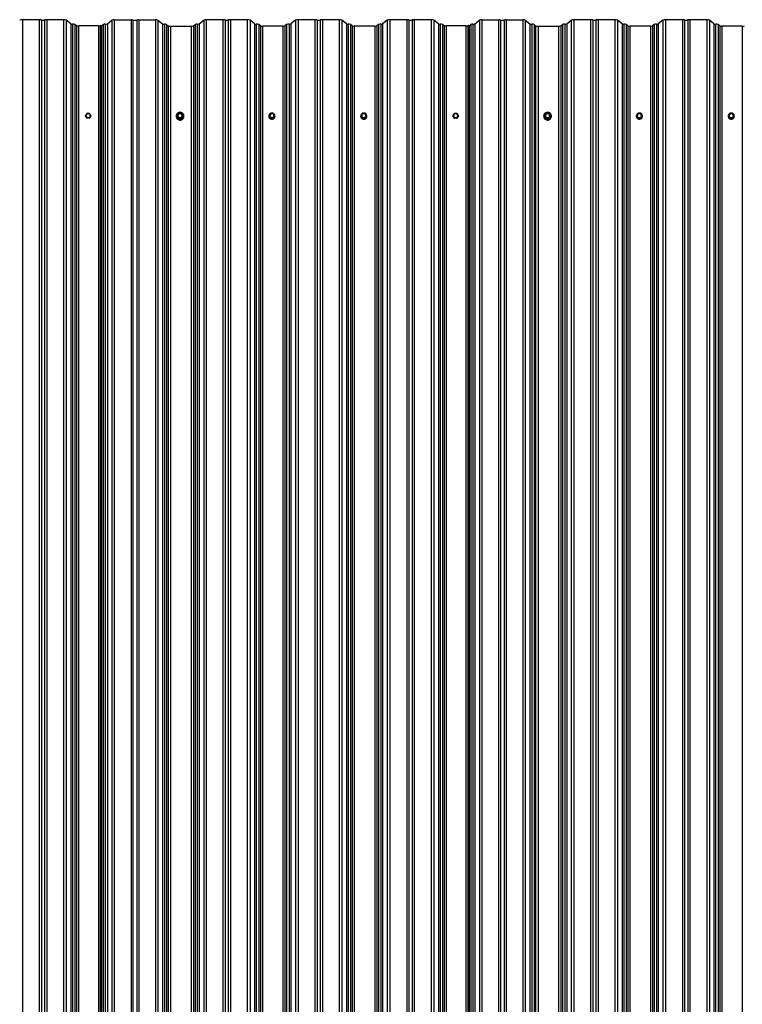
# Model space of a CAD drawing. Units: millimetres. Extents: x 760 to 12063, y -280 to 3738.
# Drawn here: x 5145 to 6620, y 1729 to 3738 of the extents above; entities that cross this region are included whole.
import ezdxf

# ---------------------------------------------------------------- set-up
doc = ezdxf.new("R2010")
doc.units = ezdxf.units.MM
doc.header["$LTSCALE"] = 100

msp = doc.modelspace()

# ---------------------------------------------------------------- linework, layer by layer
for p, q in [((5150.4, 3738), (5150.4, 783.6)), ((5184.6, 3738), (5150.4, 3738)), ((5184.6, 3738), (5184.6, 783.6)), ((5189.2, 3737.4), (5189.2, 783)), ((5195.5, 3737.4), (5195.5, 783)), ((5200.1, 3738), (5200.1, 783.6)), ((5234.3, 3738), (5200.1, 3738)), ((5234.3, 3738), (5234.3, 783.6)), ((5239.9, 3737.2), (5239.9, 782.8)), ((5249.2, 3729.5), (5239.9, 3737.2)), ((5323.7, 3729.4), (5333, 3737.2)), ((5333, 3737.2), (5333, 782.8)), ((5337.9, 3737.9), (5372.1, 3737.9)), ((5337.9, 3737.9), (5337.9, 783.5)), ((5372.1, 3737.9), (5372.1, 783.5)), ((5375.9, 3737.4), (5375.9, 783)), ((5383.7, 3737.4), (5383.7, 783)), ((5387.6, 3737.9), (5387.6, 783.5)), ((5387.6, 3737.9), (5421.8, 3737.9)), ((5421.8, 3737.9), (5421.8, 783.5)), ((5426.6, 3737.2), (5426.6, 782.8)), ((5426.6, 3737.2), (5435.9, 3729.4)), ((5511.2, 3729.4), (5520.5, 3737.2)), ((5520.5, 3737.2), (5520.5, 782.8)), ((5559.6, 3738), (5525.4, 3738)), ((5525.4, 3738), (5525.4, 783.6)), ((5559.6, 3738), (5559.6, 783.6)), ((5564.2, 3737.4), (5564.2, 783)), ((5570.5, 3737.4), (5570.5, 783)), ((5575.1, 3738), (5575.1, 783.6)), ((5609.3, 3738), (5575.1, 3738)), ((5609.3, 3738), (5609.3, 783.6)), ((5614.9, 3737.2), (5614.9, 782.8)), ((5624.2, 3729.5), (5614.9, 3737.2)), ((5707.3, 3737.2), (5698, 3729.5)), ((5707.3, 3737.2), (5707.3, 782.8)), ((5712.9, 3738), (5712.9, 783.6)), ((5747.1, 3738), (5712.9, 3738)), ((5747.1, 3738), (5747.1, 783.6)), ((5751.7, 3737.4), (5751.7, 783)), ((5758, 3737.4), (5758, 783)), ((5762.6, 3738), (5762.6, 783.6)), ((5796.8, 3738), (5762.6, 3738)), ((5796.8, 3738), (5796.8, 783.6)), ((5802.4, 3737.2), (5802.4, 782.8)), ((5811.7, 3729.5), (5802.4, 3737.2)), ((5894.8, 3737.2), (5885.5, 3729.5)), ((5894.8, 3737.2), (5894.8, 782.8)), ((5900.4, 3738), (5900.4, 783.6)), ((5934.6, 3738), (5900.4, 3738)), ((5934.6, 3738), (5934.6, 783.6)), ((5939.2, 3737.4), (5939.2, 783)), ((5945.5, 3737.4), (5945.5, 783)), ((5950.1, 3738), (5950.1, 783.6)), ((5984.3, 3738), (5950.1, 3738)), ((5984.3, 3738), (5984.3, 783.6)), ((5989.9, 3737.2), (5989.9, 782.8)), ((5999.2, 3729.5), (5989.9, 3737.2)), ((6073.7, 3729.4), (6083, 3737.2)), ((6083, 3737.2), (6083, 782.8)), ((6087.9, 3737.9), (6122.1, 3737.9)), ((6087.9, 3737.9), (6087.9, 783.5)), ((6122.1, 3737.9), (6122.1, 783.5)), ((6125.9, 3737.4), (6125.9, 783)), ((6133.7, 3737.4), (6133.7, 783)), ((6137.6, 3737.9), (6137.6, 783.5)), ((6137.6, 3737.9), (6171.8, 3737.9)), ((6171.8, 3737.9), (6171.8, 783.5)), ((6176.6, 3737.2), (6176.6, 782.8)), ((6176.6, 3737.2), (6185.9, 3729.4)), ((6261.2, 3729.4), (6270.5, 3737.2)), ((6270.5, 3737.2), (6270.5, 782.8)), ((6275.4, 3738), (6275.4, 783.6)), ((6309.6, 3738), (6275.4, 3738)), ((6309.6, 3738), (6309.6, 783.6)), ((6314.2, 3737.4), (6314.2, 783)), ((6320.5, 3737.4), (6320.5, 783)), ((6325.1, 3738), (6325.1, 783.6)), ((6359.3, 3738), (6325.1, 3738)), ((6359.3, 3738), (6359.3, 783.6)), ((6364.9, 3737.2), (6364.9, 782.8)), ((6374.2, 3729.5), (6364.9, 3737.2)), ((6457.3, 3737.2), (6448, 3729.5)), ((6457.3, 3737.2), (6457.3, 782.8)), ((6462.9, 3738), (6462.9, 783.6)), ((6497.1, 3738), (6462.9, 3738)), ((6497.1, 3738), (6497.1, 783.6)), ((6501.7, 3737.4), (6501.7, 783)), ((6508, 3737.4), (6508, 783)), ((6512.6, 3738), (6512.6, 783.6)), ((6546.8, 3738), (6512.6, 3738)), ((6546.8, 3738), (6546.8, 783.6)), ((6552.4, 3737.2), (6552.4, 782.8)), ((6561.7, 3729.5), (6552.4, 3737.2)), ((5249.2, 3729.5), (5249.2, 775.1)), ((5252.6, 3729), (5252.6, 774.6)), ((5257.6, 3728.4), (5257.6, 774)), ((5260.8, 3725.8), (5257.6, 3728.4)), ((5260.8, 3725.8), (5260.8, 771.3)), ((5264.9, 3725.2), (5264.9, 770.8)), ((5305.3, 3725.2), (5264.9, 3725.2)), ((5305.3, 3725.2), (5305.3, 770.8)), ((5310.1, 3726.1), (5309.3, 3725.7)), ((5309.3, 3725.7), (5309.3, 771.3)), ((5310.1, 3726.1), (5310.1, 771.7)), ((5310.9, 3726.1), (5310.1, 3726.1)), ((5310.9, 3726.1), (5310.9, 771.7)), ((5311.9, 3725.6), (5315.2, 3728.3)), ((5311.9, 3725.6), (5311.9, 771.1)), ((5315.2, 3728.3), (5315.2, 773.9)), ((5319.5, 3728.9), (5319.5, 774.5)), ((5323.7, 3729.4), (5323.7, 775)), ((5435.9, 3729.4), (5435.9, 775)), ((5440.2, 3728.9), (5440.2, 774.5)), ((5444.4, 3728.3), (5444.4, 773.9)), ((5444.4, 3728.3), (5447.7, 3725.6)), ((5447.7, 3725.6), (5447.7, 771.1)), ((5452.6, 3724.9), (5452.6, 770.5)), ((5452.6, 3724.9), (5494.5, 3724.9)), ((5494.5, 3724.9), (5494.5, 770.5)), ((5499.4, 3725.6), (5502.7, 3728.3)), ((5499.4, 3725.6), (5499.4, 771.1)), ((5502.7, 3728.3), (5502.7, 773.9)), ((5507, 3728.9), (5507, 774.5)), ((5511.2, 3729.4), (5511.2, 775)), ((5624.2, 3729.5), (5624.2, 775.1)), ((5627.6, 3729), (5627.6, 774.6)), ((5632.6, 3728.4), (5632.6, 774)), ((5636, 3725.6), (5632.6, 3728.4)), ((5636, 3725.6), (5636, 771.2)), ((5640.1, 3725), (5640.1, 770.6)), ((5682, 3725), (5640.1, 3725)), ((5682, 3725), (5682, 770.6)), ((5689.5, 3728.4), (5686.2, 3725.6)), ((5686.2, 3725.6), (5686.2, 771.2)), ((5689.5, 3728.4), (5689.5, 774)), ((5694.5, 3729), (5694.5, 774.6)), ((5698, 3729.5), (5698, 775.1)), ((5811.7, 3729.5), (5811.7, 775.1)), ((5815.1, 3729), (5815.1, 774.6)), ((5820.1, 3728.4), (5820.1, 774)), ((5823.5, 3725.6), (5820.1, 3728.4)), ((5823.5, 3725.6), (5823.5, 771.2)), ((5827.6, 3725), (5827.6, 770.6)), ((5869.5, 3725), (5827.6, 3725)), ((5869.5, 3725), (5869.5, 770.6)), ((5877, 3728.4), (5873.7, 3725.6)), ((5873.7, 3725.6), (5873.7, 771.2)), ((5877, 3728.4), (5877, 774)), ((5882, 3729), (5882, 774.6)), ((5885.5, 3729.5), (5885.5, 775.1)), ((5999.2, 3729.5), (5999.2, 775.1)), ((6002.6, 3729), (6002.6, 774.6)), ((6007.6, 3728.4), (6007.6, 774)), ((6010.8, 3725.8), (6007.6, 3728.4)), ((6010.8, 3725.8), (6010.8, 771.3)), ((6014.9, 3725.2), (6014.9, 770.8)), ((6055.3, 3725.2), (6014.9, 3725.2)), ((6055.3, 3725.2), (6055.3, 770.8)), ((6060.1, 3726.1), (6059.3, 3725.7)), ((6059.3, 3725.7), (6059.3, 771.3)), ((6060.1, 3726.1), (6060.1, 771.7)), ((6060.9, 3726.1), (6060.1, 3726.1)), ((6060.9, 3726.1), (6060.9, 771.7)), ((6061.9, 3725.6), (6065.2, 3728.3)), ((6061.9, 3725.6), (6061.9, 771.1)), ((6065.2, 3728.3), (6065.2, 773.9)), ((6069.5, 3728.9), (6069.5, 774.5)), ((6073.7, 3729.4), (6073.7, 775)), ((6185.9, 3729.4), (6185.9, 775)), ((6190.2, 3728.9), (6190.2, 774.5)), ((6194.4, 3728.3), (6194.4, 773.9)), ((6194.4, 3728.3), (6197.7, 3725.6)), ((6197.7, 3725.6), (6197.7, 771.1)), ((6202.6, 3724.9), (6202.6, 770.5)), ((6202.6, 3724.9), (6244.5, 3724.9)), ((6244.5, 3724.9), (6244.5, 770.5)), ((6249.4, 3725.6), (6252.7, 3728.3)), ((6249.4, 3725.6), (6249.4, 771.1)), ((6252.7, 3728.3), (6252.7, 773.9)), ((6257, 3728.9), (6257, 774.5)), ((6261.2, 3729.4), (6261.2, 775)), ((6374.2, 3729.5), (6374.2, 775.1)), ((6377.6, 3729), (6377.6, 774.6)), ((6382.6, 3728.4), (6382.6, 774)), ((6386, 3725.6), (6382.6, 3728.4)), ((6386, 3725.6), (6386, 771.2)), ((6390.1, 3725), (6390.1, 770.6)), ((6432, 3725), (6390.1, 3725)), ((6432, 3725), (6432, 770.6)), ((6439.5, 3728.4), (6436.2, 3725.6)), ((6436.2, 3725.6), (6436.2, 771.2)), ((6439.5, 3728.4), (6439.5, 774)), ((6444.5, 3729), (6444.5, 774.6)), ((6448, 3729.5), (6448, 775.1)), ((6561.7, 3729.5), (6561.7, 775.1)), ((6565.1, 3729), (6565.1, 774.6)), ((6570.1, 3728.4), (6570.1, 774)), ((6573.5, 3725.6), (6570.1, 3728.4)), ((6573.5, 3725.6), (6573.5, 771.2)), ((6577.6, 3725), (6577.6, 770.6)), ((6619.5, 3725), (6577.6, 3725)), ((6619.5, 3725), (6619.5, 770.6)), ((5281.6, 3546.9), (5278.9, 3542.3)), ((5278.9, 3542.2), (5278.9, 3541.5)), ((5281.6, 3537.5), (5278.9, 3542)), ((5278.9, 3542), (5278.9, 3541.3)), ((5281.8, 3546.8), (5279.2, 3542.2)), ((5279.2, 3542.2), (5281.8, 3537.7)), ((5281.6, 3536.8), (5281.6, 3537.5)), ((5287.1, 3547), (5281.8, 3547)), ((5281.8, 3547), (5281.8, 3546.8)), ((5287.1, 3546.8), (5281.8, 3546.8)), ((5281.8, 3537.7), (5287.1, 3537.7)), ((5281.8, 3537.4), (5281.8, 3537.7)), ((5287.1, 3537.4), (5281.8, 3537.4)), ((5281.8, 3537.4), (5281.8, 3536.7)), ((5287.1, 3546.8), (5287.1, 3547)), ((5289.8, 3542.2), (5287.1, 3546.8)), ((5287.1, 3537.7), (5289.8, 3542.2)), ((5287.1, 3537.7), (5287.1, 3537.4)), ((5287.1, 3536.7), (5287.1, 3537.4)), ((5290, 3542.3), (5287.4, 3546.9)), ((5290, 3542), (5287.4, 3537.5)), ((5287.4, 3537.5), (5287.4, 3536.8)), ((5290, 3541.3), (5290, 3542)), ((5290.1, 3541.5), (5290.1, 3542.2)), ((5465.6, 3541.4), (5465.6, 3541.2)), ((5466.1, 3541.7), (5466.4, 3542.1)), ((5468.8, 3536.6), (5466.1, 3541.1)), ((5469.1, 3546.9), (5466.4, 3542.3)), ((5466.4, 3542.2), (5466.4, 3541.5)), ((5469.1, 3537.5), (5466.4, 3542)), ((5466.4, 3542), (5466.4, 3541.3)), ((5466.4, 3541.3), (5469.1, 3536.8)), ((5469.3, 3546.8), (5466.7, 3542.2)), ((5466.7, 3542.2), (5469.3, 3537.7)), ((5469.1, 3536.8), (5469.1, 3537.5)), ((5474.6, 3547), (5469.3, 3547)), ((5469.3, 3547), (5469.3, 3546.8)), ((5474.6, 3546.8), (5469.3, 3546.8)), ((5469.3, 3537.7), (5474.6, 3537.7)), ((5469.3, 3537.4), (5469.3, 3537.7)), ((5474.6, 3537.4), (5469.3, 3537.4)), ((5469.3, 3537.4), (5469.3, 3536.6)), ((5469.3, 3536.6), (5474.6, 3536.6)), ((5469.3, 3536.3), (5469.3, 3536.6)), ((5474.6, 3536.3), (5469.3, 3536.3)), ((5474.6, 3546.8), (5474.6, 3547)), ((5477.3, 3542.2), (5474.6, 3546.8)), ((5474.6, 3537.7), (5477.3, 3542.2)), ((5474.6, 3537.7), (5474.6, 3537.4)), ((5474.6, 3536.6), (5474.6, 3537.4)), ((5474.6, 3536.6), (5474.6, 3536.3)), ((5477.5, 3542.3), (5474.9, 3546.9)), ((5477.5, 3542), (5474.9, 3537.5)), ((5474.9, 3536.8), (5477.5, 3541.3)), ((5474.9, 3537.5), (5474.9, 3536.8)), ((5477.8, 3541.1), (5475.1, 3536.6)), ((5477.5, 3541.3), (5477.5, 3542)), ((5477.6, 3541.5), (5477.6, 3542.2)), ((5477.6, 3542.1), (5477.8, 3541.7)), ((5478.3, 3541.2), (5478.3, 3541.4)), ((5653.1, 3541.4), (5653.1, 3541.3)), ((5653.6, 3541.7), (5653.9, 3542.1)), ((5656.3, 3536.6), (5653.6, 3541.1)), ((5656.6, 3546.9), (5653.9, 3542.3)), ((5653.9, 3542.2), (5653.9, 3541.5)), ((5656.6, 3537.5), (5653.9, 3542)), ((5653.9, 3542), (5653.9, 3541.3)), ((5653.9, 3541.3), (5656.6, 3536.8)), ((5656.8, 3546.8), (5654.2, 3542.2)), ((5654.2, 3542.2), (5656.8, 3537.7)), ((5656.6, 3536.8), (5656.6, 3537.5)), ((5662.1, 3547), (5656.8, 3547)), ((5656.8, 3547), (5656.8, 3546.8)), ((5662.1, 3546.8), (5656.8, 3546.8)), ((5656.8, 3537.7), (5662.1, 3537.7)), ((5656.8, 3537.4), (5656.8, 3537.7)), ((5662.1, 3537.4), (5656.8, 3537.4)), ((5656.8, 3537.4), (5656.8, 3536.6)), ((5656.8, 3536.6), (5662.1, 3536.6)), ((5656.8, 3536.3), (5656.8, 3536.6)), ((5662.1, 3536.3), (5656.8, 3536.3)), ((5662.1, 3546.8), (5662.1, 3547)), ((5664.8, 3542.2), (5662.1, 3546.8)), ((5662.1, 3537.7), (5664.8, 3542.2)), ((5662.1, 3537.7), (5662.1, 3537.4)), ((5662.1, 3536.6), (5662.1, 3537.4)), ((5662.1, 3536.6), (5662.1, 3536.3)), ((5665, 3542.3), (5662.4, 3546.9)), ((5665, 3542), (5662.4, 3537.5)), ((5662.4, 3536.8), (5665, 3541.3)), ((5662.4, 3537.5), (5662.4, 3536.8)), ((5665.3, 3541.1), (5662.6, 3536.6)), ((5665, 3541.3), (5665, 3542)), ((5665.1, 3541.5), (5665.1, 3542.2)), ((5665.1, 3542.1), (5665.3, 3541.7)), ((5665.8, 3541.3), (5665.8, 3541.4)), ((5840.6, 3541.4), (5840.6, 3541.3)), ((5841.1, 3541.7), (5841.4, 3542.1)), ((5843.8, 3536.6), (5841.1, 3541.1)), ((5844.1, 3546.9), (5841.4, 3542.3)), ((5841.4, 3542.2), (5841.4, 3541.5)), ((5844.1, 3537.5), (5841.4, 3542)), ((5841.4, 3542), (5841.4, 3541.3)), ((5841.4, 3541.3), (5844.1, 3536.8)), ((5844.3, 3546.8), (5841.7, 3542.2)), ((5841.7, 3542.2), (5844.3, 3537.7)), ((5844.1, 3536.8), (5844.1, 3537.5)), ((5849.6, 3547), (5844.3, 3547)), ((5844.3, 3547), (5844.3, 3546.8)), ((5849.6, 3546.8), (5844.3, 3546.8)), ((5844.3, 3537.7), (5849.6, 3537.7)), ((5844.3, 3537.4), (5844.3, 3537.7)), ((5849.6, 3537.4), (5844.3, 3537.4)), ((5844.3, 3537.4), (5844.3, 3536.6)), ((5844.3, 3536.6), (5849.6, 3536.6)), ((5844.3, 3536.3), (5844.3, 3536.6)), ((5849.6, 3536.3), (5844.3, 3536.3)), ((5849.6, 3546.8), (5849.6, 3547)), ((5852.3, 3542.2), (5849.6, 3546.8)), ((5849.6, 3537.7), (5852.3, 3542.2)), ((5849.6, 3537.7), (5849.6, 3537.4)), ((5849.6, 3536.6), (5849.6, 3537.4)), ((5849.6, 3536.6), (5849.6, 3536.3)), ((5852.5, 3542.3), (5849.9, 3546.9)), ((5852.5, 3542), (5849.9, 3537.5)), ((5849.9, 3536.8), (5852.5, 3541.3)), ((5849.9, 3537.5), (5849.9, 3536.8)), ((5852.8, 3541.1), (5850.1, 3536.6)), ((5852.5, 3541.3), (5852.5, 3542)), ((5852.6, 3541.5), (5852.6, 3542.2)), ((5852.6, 3542.1), (5852.8, 3541.7)), ((5853.3, 3541.3), (5853.3, 3541.4)), ((6031.6, 3546.9), (6028.9, 3542.3)), ((6028.9, 3542.2), (6028.9, 3541.5)), ((6031.6, 3537.5), (6028.9, 3542)), ((6028.9, 3542), (6028.9, 3541.3)), ((6031.8, 3546.8), (6029.2, 3542.2)), ((6029.2, 3542.2), (6031.8, 3537.7)), ((6031.6, 3536.8), (6031.6, 3537.5)), ((6037.1, 3547), (6031.8, 3547)), ((6031.8, 3547), (6031.8, 3546.8)), ((6037.1, 3546.8), (6031.8, 3546.8)), ((6031.8, 3537.7), (6037.1, 3537.7)), ((6031.8, 3537.4), (6031.8, 3537.7)), ((6037.1, 3537.4), (6031.8, 3537.4)), ((6031.8, 3537.4), (6031.8, 3536.7)), ((6037.1, 3546.8), (6037.1, 3547)), ((6039.8, 3542.2), (6037.1, 3546.8)), ((6037.1, 3537.7), (6039.8, 3542.2)), ((6037.1, 3537.7), (6037.1, 3537.4)), ((6037.1, 3536.7), (6037.1, 3537.4)), ((6040, 3542.3), (6037.4, 3546.9)), ((6040, 3542), (6037.4, 3537.5)), ((6037.4, 3537.5), (6037.4, 3536.8)), ((6040, 3541.3), (6040, 3542)), ((6040.1, 3541.5), (6040.1, 3542.2)), ((6215.6, 3541.4), (6215.6, 3541.2)), ((6216.1, 3541.7), (6216.4, 3542.1)), ((6218.8, 3536.6), (6216.1, 3541.1)), ((6219.1, 3546.9), (6216.4, 3542.3)), ((6216.4, 3542.2), (6216.4, 3541.5)), ((6219.1, 3537.5), (6216.4, 3542)), ((6216.4, 3542), (6216.4, 3541.3)), ((6216.4, 3541.3), (6219.1, 3536.8)), ((6219.3, 3546.8), (6216.7, 3542.2)), ((6216.7, 3542.2), (6219.3, 3537.7)), ((6219.1, 3536.8), (6219.1, 3537.5)), ((6224.6, 3547), (6219.3, 3547)), ((6219.3, 3547), (6219.3, 3546.8)), ((6224.6, 3546.8), (6219.3, 3546.8)), ((6219.3, 3537.7), (6224.6, 3537.7)), ((6219.3, 3537.4), (6219.3, 3537.7)), ((6224.6, 3537.4), (6219.3, 3537.4)), ((6219.3, 3537.4), (6219.3, 3536.6)), ((6219.3, 3536.6), (6224.6, 3536.6)), ((6219.3, 3536.3), (6219.3, 3536.6)), ((6224.6, 3536.3), (6219.3, 3536.3)), ((6224.6, 3546.8), (6224.6, 3547)), ((6227.3, 3542.2), (6224.6, 3546.8)), ((6224.6, 3537.7), (6227.3, 3542.2)), ((6224.6, 3537.7), (6224.6, 3537.4)), ((6224.6, 3536.6), (6224.6, 3537.4)), ((6224.6, 3536.6), (6224.6, 3536.3)), ((6227.5, 3542.3), (6224.9, 3546.9)), ((6227.5, 3542), (6224.9, 3537.5)), ((6224.9, 3536.8), (6227.5, 3541.3)), ((6224.9, 3537.5), (6224.9, 3536.8)), ((6227.8, 3541.1), (6225.1, 3536.6)), ((6227.5, 3541.3), (6227.5, 3542)), ((6227.6, 3541.5), (6227.6, 3542.2)), ((6227.6, 3542.1), (6227.8, 3541.7)), ((6228.3, 3541.2), (6228.3, 3541.4)), ((6403.1, 3541.4), (6403.1, 3541.3)), ((6403.6, 3541.7), (6403.9, 3542.1)), ((6406.3, 3536.6), (6403.6, 3541.1)), ((6406.6, 3546.9), (6403.9, 3542.3)), ((6403.9, 3542.2), (6403.9, 3541.5)), ((6406.6, 3537.5), (6403.9, 3542)), ((6403.9, 3542), (6403.9, 3541.3)), ((6403.9, 3541.3), (6406.6, 3536.8)), ((6406.8, 3546.8), (6404.2, 3542.2)), ((6404.2, 3542.2), (6406.8, 3537.7)), ((6406.6, 3536.8), (6406.6, 3537.5)), ((6412.1, 3547), (6406.8, 3547)), ((6406.8, 3547), (6406.8, 3546.8)), ((6412.1, 3546.8), (6406.8, 3546.8)), ((6406.8, 3537.7), (6412.1, 3537.7)), ((6406.8, 3537.4), (6406.8, 3537.7)), ((6412.1, 3537.4), (6406.8, 3537.4)), ((6406.8, 3537.4), (6406.8, 3536.6)), ((6406.8, 3536.6), (6412.1, 3536.6)), ((6406.8, 3536.3), (6406.8, 3536.6)), ((6412.1, 3536.3), (6406.8, 3536.3)), ((6412.1, 3546.8), (6412.1, 3547)), ((6414.8, 3542.2), (6412.1, 3546.8)), ((6412.1, 3537.7), (6414.8, 3542.2)), ((6412.1, 3537.7), (6412.1, 3537.4)), ((6412.1, 3536.6), (6412.1, 3537.4)), ((6412.1, 3536.6), (6412.1, 3536.3)), ((6415, 3542.3), (6412.4, 3546.9)), ((6415, 3542), (6412.4, 3537.5)), ((6412.4, 3536.8), (6415, 3541.3)), ((6412.4, 3537.5), (6412.4, 3536.8)), ((6415.3, 3541.1), (6412.6, 3536.6)), ((6415, 3541.3), (6415, 3542)), ((6415.1, 3541.5), (6415.1, 3542.2)), ((6415.1, 3542.1), (6415.3, 3541.7)), ((6415.8, 3541.3), (6415.8, 3541.4)), ((6590.6, 3541.4), (6590.6, 3541.3)), ((6591.1, 3541.7), (6591.4, 3542.1)), ((6593.8, 3536.6), (6591.1, 3541.1)), ((6594.1, 3546.9), (6591.4, 3542.3)), ((6591.4, 3542.2), (6591.4, 3541.5)), ((6594.1, 3537.5), (6591.4, 3542)), ((6591.4, 3542), (6591.4, 3541.3)), ((6591.4, 3541.3), (6594.1, 3536.8)), ((6594.3, 3546.8), (6591.7, 3542.2)), ((6591.7, 3542.2), (6594.3, 3537.7)), ((6594.1, 3536.8), (6594.1, 3537.5)), ((6599.6, 3547), (6594.3, 3547)), ((6594.3, 3547), (6594.3, 3546.8)), ((6599.6, 3546.8), (6594.3, 3546.8)), ((6594.3, 3537.7), (6599.6, 3537.7)), ((6594.3, 3537.4), (6594.3, 3537.7)), ((6599.6, 3537.4), (6594.3, 3537.4)), ((6594.3, 3537.4), (6594.3, 3536.6)), ((6594.3, 3536.6), (6599.6, 3536.6)), ((6594.3, 3536.3), (6594.3, 3536.6)), ((6599.6, 3536.3), (6594.3, 3536.3)), ((6599.6, 3546.8), (6599.6, 3547)), ((6602.3, 3542.2), (6599.6, 3546.8)), ((6599.6, 3537.7), (6602.3, 3542.2)), ((6599.6, 3537.7), (6599.6, 3537.4)), ((6599.6, 3536.6), (6599.6, 3537.4)), ((6599.6, 3536.6), (6599.6, 3536.3)), ((6602.5, 3542.3), (6599.9, 3546.9)), ((6602.5, 3542), (6599.9, 3537.5)), ((6599.9, 3536.8), (6602.5, 3541.3)), ((6599.9, 3537.5), (6599.9, 3536.8)), ((6602.8, 3541.1), (6600.1, 3536.6)), ((6602.5, 3541.3), (6602.5, 3542)), ((6602.6, 3541.5), (6602.6, 3542.2)), ((6602.6, 3542.1), (6602.8, 3541.7)), ((6603.3, 3541.3), (6603.3, 3541.4))]:
    msp.add_line(p, q)
at = {"flags": 128}
for points in [[(5289, 3542.2), (5288.8, 3541), (5288.3, 3539.8), (5287.5, 3538.9), (5286.4, 3538.2), (5285.1, 3537.8), (5283.8, 3537.8), (5282.6, 3538.2), (5281.5, 3538.9), (5280.6, 3539.8), (5280.1, 3541), (5279.9, 3542.2), (5280.1, 3543.5), (5280.6, 3544.7), (5281.5, 3545.6), (5282.6, 3546.3), (5283.8, 3546.7), (5285.1, 3546.7), (5286.4, 3546.3), (5287.5, 3545.6), (5288.3, 3544.7), (5288.8, 3543.5), (5289, 3542.2)], [(5464, 3541.2), (5464.2, 3539.5), (5464.7, 3537.9), (5465.6, 3536.4), (5466.8, 3535.2), (5468.2, 3534.2), (5469.8, 3533.6), (5471.5, 3533.3), (5473.3, 3533.4), (5474.9, 3533.9), (5476.5, 3534.7), (5477.8, 3535.8), (5478.8, 3537.1), (5479.6, 3538.7), (5479.9, 3540.3), (5479.9, 3542), (5479.6, 3543.7), (5478.8, 3545.3), (5477.8, 3546.6), (5476.5, 3547.7), (5474.9, 3548.5), (5473.3, 3549), (5471.5, 3549.1), (5469.8, 3548.8), (5468.2, 3548.2), (5466.8, 3547.2), (5465.6, 3546), (5464.7, 3544.5), (5464.2, 3542.9), (5464, 3541.2)], [(5476.5, 3542.2), (5476.3, 3541), (5475.8, 3539.8), (5475, 3538.9), (5473.9, 3538.2), (5472.6, 3537.8), (5471.3, 3537.8), (5470.1, 3538.2), (5469, 3538.9), (5468.1, 3539.8), (5467.6, 3541), (5467.4, 3542.2), (5467.6, 3543.5), (5468.1, 3544.7), (5469, 3545.6), (5470.1, 3546.3), (5471.3, 3546.7), (5472.6, 3546.7), (5473.9, 3546.3), (5475, 3545.6), (5475.8, 3544.7), (5476.3, 3543.5), (5476.5, 3542.2)], [(5664, 3542.2), (5663.8, 3541), (5663.3, 3539.8), (5662.5, 3538.9), (5661.4, 3538.2), (5660.1, 3537.8), (5658.8, 3537.8), (5657.6, 3538.2), (5656.5, 3538.9), (5655.6, 3539.8), (5655.1, 3541), (5654.9, 3542.2), (5655.1, 3543.5), (5655.6, 3544.7), (5656.5, 3545.6), (5657.6, 3546.3), (5658.8, 3546.7), (5660.1, 3546.7), (5661.4, 3546.3), (5662.5, 3545.6), (5663.3, 3544.7), (5663.8, 3543.5), (5664, 3542.2)], [(5851.5, 3542.2), (5851.3, 3541), (5850.8, 3539.8), (5850, 3538.9), (5848.9, 3538.2), (5847.6, 3537.8), (5846.3, 3537.8), (5845.1, 3538.2), (5844, 3538.9), (5843.1, 3539.8), (5842.6, 3541), (5842.4, 3542.2), (5842.6, 3543.5), (5843.1, 3544.7), (5844, 3545.6), (5845.1, 3546.3), (5846.3, 3546.7), (5847.6, 3546.7), (5848.9, 3546.3), (5850, 3545.6), (5850.8, 3544.7), (5851.3, 3543.5), (5851.5, 3542.2)], [(6039, 3542.2), (6038.8, 3541), (6038.3, 3539.8), (6037.5, 3538.9), (6036.4, 3538.2), (6035.1, 3537.8), (6033.8, 3537.8), (6032.6, 3538.2), (6031.5, 3538.9), (6030.6, 3539.8), (6030.1, 3541), (6029.9, 3542.2), (6030.1, 3543.5), (6030.6, 3544.7), (6031.5, 3545.6), (6032.6, 3546.3), (6033.8, 3546.7), (6035.1, 3546.7), (6036.4, 3546.3), (6037.5, 3545.6), (6038.3, 3544.7), (6038.8, 3543.5), (6039, 3542.2)], [(6214, 3541.2), (6214.2, 3539.5), (6214.7, 3537.9), (6215.6, 3536.4), (6216.8, 3535.2), (6218.2, 3534.2), (6219.8, 3533.6), (6221.5, 3533.3), (6223.3, 3533.4), (6224.9, 3533.9), (6226.5, 3534.7), (6227.8, 3535.8), (6228.8, 3537.1), (6229.6, 3538.7), (6229.9, 3540.3), (6229.9, 3542), (6229.6, 3543.7), (6228.8, 3545.3), (6227.8, 3546.6), (6226.5, 3547.7), (6224.9, 3548.5), (6223.3, 3549), (6221.5, 3549.1), (6219.8, 3548.8), (6218.2, 3548.2), (6216.8, 3547.2), (6215.6, 3546), (6214.7, 3544.5), (6214.2, 3542.9), (6214, 3541.2)], [(6226.5, 3542.2), (6226.3, 3541), (6225.8, 3539.8), (6225, 3538.9), (6223.9, 3538.2), (6222.6, 3537.8), (6221.3, 3537.8), (6220.1, 3538.2), (6219, 3538.9), (6218.1, 3539.8), (6217.6, 3541), (6217.4, 3542.2), (6217.6, 3543.5), (6218.1, 3544.7), (6219, 3545.6), (6220.1, 3546.3), (6221.3, 3546.7), (6222.6, 3546.7), (6223.9, 3546.3), (6225, 3545.6), (6225.8, 3544.7), (6226.3, 3543.5), (6226.5, 3542.2)], [(6414, 3542.2), (6413.8, 3541), (6413.3, 3539.8), (6412.5, 3538.9), (6411.4, 3538.2), (6410.1, 3537.8), (6408.8, 3537.8), (6407.6, 3538.2), (6406.5, 3538.9), (6405.6, 3539.8), (6405.1, 3541), (6404.9, 3542.2), (6405.1, 3543.5), (6405.6, 3544.7), (6406.5, 3545.6), (6407.6, 3546.3), (6408.8, 3546.7), (6410.1, 3546.7), (6411.4, 3546.3), (6412.5, 3545.6), (6413.3, 3544.7), (6413.8, 3543.5), (6414, 3542.2)], [(6601.5, 3542.2), (6601.3, 3541), (6600.8, 3539.8), (6600, 3538.9), (6598.9, 3538.2), (6597.6, 3537.8), (6596.3, 3537.8), (6595.1, 3538.2), (6594, 3538.9), (6593.1, 3539.8), (6592.6, 3541), (6592.4, 3542.2), (6592.6, 3543.5), (6593.1, 3544.7), (6594, 3545.6), (6595.1, 3546.3), (6596.3, 3546.7), (6597.6, 3546.7), (6598.9, 3546.3), (6600, 3545.6), (6600.8, 3544.7), (6601.3, 3543.5), (6601.5, 3542.2)]]:
    msp.add_lwpolyline(points, dxfattribs=at)
for centre in [(5284.5, 3542.2), (5472, 3542.2), (5659.5, 3542.2), (5847, 3542.2), (6034.5, 3542.2), (6222, 3542.2), (6409.5, 3542.2), (6597, 3542.2)]:
    msp.add_circle(centre, 4.21)
for centre, radius, start, end in [((5149.4, 3724.9), 13.1, 85.5463, 110.5329), ((5185.3, 3726.4), 11.7, 70.8696, 93.8089), ((5192.3, 3747.6), 10.7, 252.884, 287.116), ((5199.3, 3726.4), 11.7, 86.1911, 109.1304), ((5235.3, 3724.9), 13.1, 69.4671, 94.4537), ((5337, 3726.5), 11.4, 85.5463, 110.5329), ((5372.7, 3728.1), 9.83, 70.8696, 93.8089), ((5379.8, 3750), 13.2, 252.884, 287.116), ((5386.9, 3728.1), 9.83, 86.1911, 109.1304), ((5422.6, 3726.5), 11.4, 69.4671, 94.4537), ((5524.5, 3726.5), 11.4, 85.5463, 110.5329), ((5560.3, 3726.4), 11.7, 70.8696, 93.8089), ((5567.3, 3747.6), 10.7, 252.884, 287.116), ((5574.3, 3726.4), 11.7, 86.1911, 109.1304), ((5610.3, 3724.9), 13.1, 69.4671, 94.4537), ((5711.9, 3724.9), 13.1, 85.5463, 110.5329), ((5747.8, 3726.4), 11.7, 70.8696, 93.8089), ((5754.8, 3747.6), 10.7, 252.884, 287.116), ((5761.8, 3726.4), 11.7, 86.1911, 109.1304), ((5797.8, 3724.9), 13.1, 69.4671, 94.4537), ((5899.4, 3724.9), 13.1, 85.5463, 110.5329), ((5935.3, 3726.4), 11.7, 70.8696, 93.8089), ((5942.3, 3747.6), 10.7, 252.884, 287.116), ((5949.3, 3726.4), 11.7, 86.1911, 109.1304), ((5985.3, 3724.9), 13.1, 69.4671, 94.4537), ((6087, 3726.5), 11.4, 85.5463, 110.5329), ((6122.7, 3728.1), 9.83, 70.8696, 93.8089), ((6129.8, 3750), 13.2, 252.884, 287.116), ((6136.9, 3728.1), 9.83, 86.1911, 109.1304), ((6172.6, 3726.5), 11.4, 69.4671, 94.4537), ((6274.5, 3726.5), 11.4, 85.5463, 110.5329), ((6310.3, 3726.4), 11.7, 70.8696, 93.8089), ((6317.3, 3747.6), 10.7, 252.884, 287.116), ((6324.3, 3726.4), 11.7, 86.1911, 109.1304), ((6360.3, 3724.9), 13.1, 69.4671, 94.4537), ((6461.9, 3724.9), 13.1, 85.5463, 110.5329), ((6497.8, 3726.4), 11.7, 70.8696, 93.8089), ((6504.8, 3747.6), 10.7, 252.884, 287.116), ((6511.8, 3726.4), 11.7, 86.1911, 109.1304), ((6547.8, 3724.9), 13.1, 69.4671, 94.4537), ((5251.9, 3737), 8, 250.0552, 275.1202), ((5253.7, 3717.4), 11.7, 70.0552, 95.1202), ((5264.2, 3734.9), 9.71, 249.4671, 274.4537), ((5305.9, 3736.7), 11.5, 266.9684, 287.2995), ((5310.5, 3727.9), 2.74, 278.3145, 301.5016), ((5318.6, 3719.1), 9.84, 84.8798, 109.9448), ((5320.3, 3738.7), 9.84, 264.8798, 289.9448), ((5439.3, 3738.7), 9.84, 250.0552, 275.1202), ((5441.1, 3719.1), 9.84, 70.0552, 95.1202), ((5451.7, 3736.3), 11.4, 249.4671, 274.4537), ((5495.4, 3736.3), 11.4, 265.5463, 290.5329), ((5506.1, 3719.1), 9.84, 84.8798, 109.9448), ((5507.8, 3738.7), 9.84, 264.8798, 289.9448), ((5626.9, 3737), 8, 250.0552, 275.1202), ((5628.7, 3717.4), 11.7, 70.0552, 95.1202), ((5639.4, 3734.7), 9.71, 249.4671, 274.4537), ((5682.8, 3734.7), 9.71, 265.5463, 290.5329), ((5693.5, 3717.4), 11.7, 84.8798, 109.9448), ((5695.2, 3737), 8, 264.8798, 289.9448), ((5814.4, 3737), 8, 250.0552, 275.1202), ((5816.2, 3717.4), 11.7, 70.0552, 95.1202), ((5826.9, 3734.7), 9.71, 249.4671, 274.4537), ((5870.3, 3734.7), 9.71, 265.5463, 290.5329), ((5881, 3717.4), 11.7, 84.8798, 109.9448), ((5882.7, 3737), 8, 264.8798, 289.9448), ((6001.9, 3737), 8, 250.0552, 275.1202), ((6003.7, 3717.4), 11.7, 70.0552, 95.1202), ((6014.2, 3734.9), 9.71, 249.4671, 274.4537), ((6055.9, 3736.7), 11.5, 266.9684, 287.2995), ((6060.5, 3727.9), 2.74, 278.3145, 301.5016), ((6068.6, 3719.1), 9.84, 84.8798, 109.9448), ((6070.3, 3738.7), 9.84, 264.8798, 289.9448), ((6189.3, 3738.7), 9.84, 250.0552, 275.1202), ((6191.1, 3719.1), 9.84, 70.0552, 95.1202), ((6201.7, 3736.3), 11.4, 249.4671, 274.4537), ((6245.4, 3736.3), 11.4, 265.5463, 290.5329), ((6256.1, 3719.1), 9.84, 84.8798, 109.9448), ((6257.8, 3738.7), 9.84, 264.8798, 289.9448), ((6376.9, 3737), 8, 250.0552, 275.1202), ((6378.7, 3717.4), 11.7, 70.0552, 95.1202), ((6389.4, 3734.7), 9.71, 249.4671, 274.4537), ((6432.8, 3734.7), 9.71, 265.5463, 290.5329), ((6443.5, 3717.4), 11.7, 84.8798, 109.9448), ((6445.2, 3737), 8, 264.8798, 289.9448), ((6564.4, 3737), 8, 250.0552, 275.1202), ((6566.2, 3717.4), 11.7, 70.0552, 95.1202), ((6576.9, 3734.7), 9.71, 249.4671, 274.4537), ((6620.3, 3734.7), 9.71, 265.5463, 290.5329), ((5279.2, 3542.2), 0.3, 149.6187, 180), ((5278.9, 3541.9), 0.453, 51.132, 86.7579), ((5279.4, 3541.6), 0.702, 114.0573, 141.0698), ((5279.2, 3542.2), 0.292, 180.0245, 210.417), ((5284.5, 3542.1), 4.25, 0.6551, 179.3449), ((5281.8, 3546.7), 0.3, 90, 149.6187), ((5281.5, 3546.4), 0.453, 51.132, 86.7579), ((5282.1, 3537.1), 0.702, 114.0573, 141.0698), ((5281.8, 3537.7), 0.301, 210.5941, 270.1625), ((5287.1, 3546.7), 0.3, 30.3813, 90), ((5287.4, 3546.4), 0.453, 93.2421, 128.868), ((5286.8, 3537.1), 0.702, 38.9302, 65.9427), ((5287.1, 3537.7), 0.301, 269.8375, 329.4059), ((5290.1, 3541.9), 0.453, 93.2421, 128.868), ((5289.5, 3541.6), 0.702, 38.9302, 65.9427), ((5289.8, 3542.2), 0.3, 0, 30.3813), ((5289.8, 3542.2), 0.292, 329.583, 359.9755), ((5471.9, 3541.3), 6.25, 116.1083, 179.7642), ((5471.9, 3541.3), 6.31, 179.8664, 62.6931), ((5472, 3541.3), 6.35, 180.678, 359.322), ((5471.9, 3541.4), 6.02, 179.8136, 58.3548), ((5471.9, 3541.4), 5.94, 120.5125, 179.8168), ((5466.6, 3541.4), 0.583, 149.5687, 210.4313), ((5466.7, 3542.5), 0.983, 238.3272, 252.4469), ((5465.9, 3541.8), 0.702, 294.0573, 321.0698), ((5466.7, 3542.2), 0.3, 149.6187, 180), ((5466.4, 3541.9), 0.453, 51.132, 86.7579), ((5466.9, 3541.6), 0.702, 114.0573, 141.0698), ((5466.7, 3542.2), 0.292, 180.0245, 210.417), ((5466.7, 3541.5), 0.292, 180.0245, 210.417), ((5472, 3542.1), 4.25, 0.6551, 179.3449), ((5468.5, 3537.2), 0.702, 294.0573, 321.0698), ((5469.3, 3536.9), 0.602, 210.5941, 270.1625), ((5469.3, 3546.7), 0.3, 90, 149.6187), ((5469, 3546.4), 0.453, 51.132, 86.7579), ((5469.6, 3537.1), 0.702, 114.0573, 141.0698), ((5469.3, 3537.7), 0.301, 210.5941, 270.1625), ((5469.3, 3536.9), 0.301, 210.5941, 270.1625), ((5472, 3541.2), 6.43, 65.0546, 114.9457), ((5472, 3541.2), 6.14, 70.5314, 109.4686), ((5474.6, 3546.7), 0.3, 30.3813, 90), ((5474.9, 3546.4), 0.453, 93.2421, 128.868), ((5474.3, 3537.1), 0.702, 38.9302, 65.9427), ((5474.6, 3537.7), 0.301, 269.8375, 329.4059), ((5474.6, 3536.9), 0.301, 269.8375, 329.4059), ((5474.6, 3536.9), 0.602, 269.8375, 329.4059), ((5475.4, 3537.2), 0.702, 218.9302, 245.9427), ((5477.6, 3541.9), 0.453, 93.2421, 128.868), ((5477, 3541.6), 0.702, 38.9302, 65.9427), ((5477.3, 3542.2), 0.3, 0, 30.3813), ((5477.3, 3542.2), 0.292, 329.583, 359.9755), ((5477.3, 3541.5), 0.292, 329.583, 359.9755), ((5478.1, 3541.8), 0.702, 218.9302, 245.9427), ((5477.3, 3542.5), 0.983, 287.5531, 301.6728), ((5477.3, 3541.4), 0.583, 329.5687, 30.4313), ((5659.4, 3541.3), 6.25, 116.1083, 179.7642), ((5659.4, 3541.3), 6.31, 179.8664, 62.6933), ((5659.4, 3541.4), 6.02, 179.8136, 58.3548), ((5659.4, 3541.4), 5.94, 120.5125, 179.8168), ((5654.1, 3541.4), 0.583, 149.5687, 210.4313), ((5654.2, 3542.5), 0.983, 238.3272, 252.4469), ((5653.4, 3541.8), 0.702, 294.0573, 321.0698), ((5654.2, 3542.2), 0.3, 149.6187, 180), ((5653.9, 3541.9), 0.453, 51.132, 86.7579), ((5654.4, 3541.6), 0.702, 114.0573, 141.0698), ((5654.2, 3542.2), 0.292, 180.0245, 210.417), ((5654.2, 3541.5), 0.292, 180.0245, 210.417), ((5659.5, 3542.1), 4.25, 0.6551, 179.3449), ((5656, 3537.2), 0.702, 294.0573, 321.0698), ((5656.8, 3536.9), 0.602, 210.5941, 270.1625), ((5656.8, 3546.7), 0.3, 90, 149.6187), ((5656.5, 3546.4), 0.453, 51.132, 86.7579), ((5657.1, 3537.1), 0.702, 114.0573, 141.0698), ((5656.8, 3537.7), 0.301, 210.5941, 270.1625), ((5656.8, 3536.9), 0.301, 210.5941, 270.1625), ((5659.5, 3541.2), 6.43, 65.0544, 114.9456), ((5659.5, 3541.2), 6.14, 70.5314, 109.4686), ((5662.1, 3546.7), 0.3, 30.3813, 90), ((5662.4, 3546.4), 0.453, 93.2421, 128.868), ((5661.8, 3537.1), 0.702, 38.9302, 65.9427), ((5662.1, 3537.7), 0.301, 269.8375, 329.4059), ((5662.1, 3536.9), 0.301, 269.8375, 329.4059), ((5662.1, 3536.9), 0.602, 269.8375, 329.4059), ((5662.9, 3537.2), 0.702, 218.9302, 245.9427), ((5665.1, 3541.9), 0.453, 93.2421, 128.868), ((5664.5, 3541.6), 0.702, 38.9302, 65.9427), ((5664.8, 3542.2), 0.3, 0, 30.3813), ((5664.8, 3542.2), 0.292, 329.583, 359.9755), ((5664.8, 3541.5), 0.292, 329.583, 359.9755), ((5665.6, 3541.8), 0.702, 218.9302, 245.9427), ((5664.8, 3542.5), 0.983, 287.5531, 301.6728), ((5664.8, 3541.4), 0.583, 329.5687, 30.4313), ((5846.9, 3541.3), 6.25, 116.1084, 179.7642), ((5846.9, 3541.3), 6.31, 179.8664, 62.6932), ((5846.9, 3541.4), 6.02, 179.8136, 58.3548), ((5846.9, 3541.4), 5.94, 120.5125, 179.8168), ((5841.6, 3541.4), 0.583, 149.5687, 210.4313), ((5841.7, 3542.5), 0.983, 238.3272, 252.4469), ((5840.9, 3541.8), 0.702, 294.0573, 321.0698), ((5841.7, 3542.2), 0.3, 149.6187, 180), ((5841.4, 3541.9), 0.453, 51.132, 86.7579), ((5841.9, 3541.6), 0.702, 114.0573, 141.0698), ((5841.7, 3542.2), 0.292, 180.0245, 210.417), ((5841.7, 3541.5), 0.292, 180.0245, 210.417), ((5847, 3542.1), 4.25, 0.6551, 179.3449), ((5843.5, 3537.2), 0.702, 294.0573, 321.0698), ((5844.3, 3536.9), 0.602, 210.5941, 270.1625), ((5844.3, 3546.7), 0.3, 90, 149.6187), ((5844, 3546.4), 0.453, 51.132, 86.7579), ((5844.6, 3537.1), 0.702, 114.0573, 141.0698), ((5844.3, 3537.7), 0.301, 210.5941, 270.1625), ((5844.3, 3536.9), 0.301, 210.5941, 270.1625), ((5847, 3541.2), 6.43, 65.0545, 114.9455), ((5847, 3541.2), 6.14, 70.5314, 109.4686), ((5849.6, 3546.7), 0.3, 30.3813, 90), ((5849.9, 3546.4), 0.453, 93.2421, 128.868), ((5849.3, 3537.1), 0.702, 38.9302, 65.9427), ((5849.6, 3537.7), 0.301, 269.8375, 329.4059), ((5849.6, 3536.9), 0.301, 269.8375, 329.4059), ((5849.6, 3536.9), 0.602, 269.8375, 329.4059), ((5850.4, 3537.2), 0.702, 218.9302, 245.9427), ((5852.6, 3541.9), 0.453, 93.2421, 128.868), ((5852, 3541.6), 0.702, 38.9302, 65.9427), ((5852.3, 3542.2), 0.3, 0, 30.3813), ((5852.3, 3542.2), 0.292, 329.583, 359.9755), ((5852.3, 3541.5), 0.292, 329.583, 359.9755), ((5853.1, 3541.8), 0.702, 218.9302, 245.9427), ((5852.3, 3542.5), 0.983, 287.5531, 301.6728), ((5852.3, 3541.4), 0.583, 329.5687, 30.4313), ((6029.2, 3542.2), 0.3, 149.6187, 180), ((6028.9, 3541.9), 0.453, 51.132, 86.7579), ((6029.4, 3541.6), 0.702, 114.0573, 141.0698), ((6029.2, 3542.2), 0.292, 180.0245, 210.417), ((6034.5, 3542.1), 4.25, 0.6551, 179.3449), ((6031.8, 3546.7), 0.3, 90, 149.6187), ((6031.5, 3546.4), 0.453, 51.132, 86.7579), ((6032.1, 3537.1), 0.702, 114.0573, 141.0698), ((6031.8, 3537.7), 0.301, 210.5941, 270.1625), ((6037.1, 3546.7), 0.3, 30.3813, 90), ((6037.4, 3546.4), 0.453, 93.2421, 128.868), ((6036.8, 3537.1), 0.702, 38.9302, 65.9427), ((6037.1, 3537.7), 0.301, 269.8375, 329.4059), ((6040.1, 3541.9), 0.453, 93.2421, 128.868), ((6039.5, 3541.6), 0.702, 38.9302, 65.9427), ((6039.8, 3542.2), 0.3, 0, 30.3813), ((6039.8, 3542.2), 0.292, 329.583, 359.9755), ((6221.9, 3541.3), 6.25, 116.1084, 179.7642), ((6221.9, 3541.3), 6.31, 179.8664, 62.6933), ((6222, 3541.3), 6.35, 180.678, 359.322), ((6221.9, 3541.4), 6.02, 179.8136, 58.3548), ((6221.9, 3541.4), 5.94, 120.5125, 179.8168), ((6216.6, 3541.4), 0.583, 149.5687, 210.4313), ((6216.7, 3542.5), 0.983, 238.3272, 252.4469), ((6215.9, 3541.8), 0.702, 294.0573, 321.0698), ((6216.7, 3542.2), 0.3, 149.6187, 180), ((6216.4, 3541.9), 0.453, 51.132, 86.7579), ((6216.9, 3541.6), 0.702, 114.0573, 141.0698), ((6216.7, 3542.2), 0.292, 180.0245, 210.417), ((6216.7, 3541.5), 0.292, 180.0245, 210.417), ((6222, 3542.1), 4.25, 0.6551, 179.3449), ((6218.5, 3537.2), 0.702, 294.0573, 321.0698), ((6219.3, 3536.9), 0.602, 210.5941, 270.1625), ((6219.3, 3546.7), 0.3, 90, 149.6187), ((6219, 3546.4), 0.453, 51.132, 86.7579), ((6219.6, 3537.1), 0.702, 114.0573, 141.0698), ((6219.3, 3537.7), 0.301, 210.5941, 270.1625), ((6219.3, 3536.9), 0.301, 210.5941, 270.1625), ((6222, 3541.2), 6.43, 65.0544, 114.9455), ((6222, 3541.2), 6.14, 70.5314, 109.4686), ((6224.6, 3546.7), 0.3, 30.3813, 90), ((6224.9, 3546.4), 0.453, 93.2421, 128.868), ((6224.3, 3537.1), 0.702, 38.9302, 65.9427), ((6224.6, 3537.7), 0.301, 269.8375, 329.4059), ((6224.6, 3536.9), 0.301, 269.8375, 329.4059), ((6224.6, 3536.9), 0.602, 269.8375, 329.4059), ((6225.4, 3537.2), 0.702, 218.9302, 245.9427), ((6227.6, 3541.9), 0.453, 93.2421, 128.868), ((6227, 3541.6), 0.702, 38.9302, 65.9427), ((6227.3, 3542.2), 0.3, 0, 30.3813), ((6227.3, 3542.2), 0.292, 329.583, 359.9755), ((6227.3, 3541.5), 0.292, 329.583, 359.9755), ((6228.1, 3541.8), 0.702, 218.9302, 245.9427), ((6227.3, 3542.5), 0.983, 287.5531, 301.6728), ((6227.3, 3541.4), 0.583, 329.5687, 30.4313), ((6409.4, 3541.3), 6.25, 116.1082, 179.7642), ((6409.4, 3541.3), 6.31, 179.7778, 62.7819), ((6409.4, 3541.4), 6.02, 179.8136, 58.3548), ((6409.4, 3541.4), 5.94, 120.5125, 179.8168), ((6404.1, 3541.4), 0.583, 149.5687, 210.4313), ((6404.2, 3542.5), 0.983, 238.3272, 252.4469), ((6403.4, 3541.8), 0.702, 294.0573, 321.0698), ((6404.2, 3542.2), 0.3, 149.6187, 180), ((6403.9, 3541.9), 0.453, 51.132, 86.7579), ((6404.4, 3541.6), 0.702, 114.0573, 141.0698), ((6404.2, 3542.2), 0.292, 180.0245, 210.417), ((6404.2, 3541.5), 0.292, 180.0245, 210.417), ((6409.5, 3542.1), 4.25, 0.6551, 179.3449), ((6406, 3537.2), 0.702, 294.0573, 321.0698), ((6406.8, 3536.9), 0.602, 210.5941, 270.1625), ((6406.8, 3546.7), 0.3, 90, 149.6187), ((6406.5, 3546.4), 0.453, 51.132, 86.7579), ((6407.1, 3537.1), 0.702, 114.0573, 141.0698), ((6406.8, 3537.7), 0.301, 210.5941, 270.1625), ((6406.8, 3536.9), 0.301, 210.5941, 270.1625), ((6409.5, 3541.2), 6.43, 65.0545, 114.9457), ((6409.5, 3541.2), 6.14, 70.5314, 109.4686), ((6412.1, 3546.7), 0.3, 30.3813, 90), ((6412.4, 3546.4), 0.453, 93.2421, 128.868), ((6411.8, 3537.1), 0.702, 38.9302, 65.9427), ((6412.1, 3537.7), 0.301, 269.8375, 329.4059), ((6412.1, 3536.9), 0.301, 269.8375, 329.4059), ((6412.1, 3536.9), 0.602, 269.8375, 329.4059), ((6412.9, 3537.2), 0.702, 218.9302, 245.9427), ((6415.1, 3541.9), 0.453, 93.2421, 128.868), ((6414.5, 3541.6), 0.702, 38.9302, 65.9427), ((6414.8, 3542.2), 0.3, 0, 30.3813), ((6414.8, 3542.2), 0.292, 329.583, 359.9755), ((6414.8, 3541.5), 0.292, 329.583, 359.9755), ((6415.6, 3541.8), 0.702, 218.9302, 245.9427), ((6414.8, 3542.5), 0.983, 287.5531, 301.6728), ((6414.8, 3541.4), 0.583, 329.5687, 30.4313), ((6596.9, 3541.3), 6.25, 116.1086, 179.7642), ((6596.9, 3541.3), 6.31, 179.7778, 62.7818), ((6596.9, 3541.4), 6.02, 179.8136, 58.3548), ((6596.9, 3541.4), 5.94, 120.5125, 179.8168), ((6591.6, 3541.4), 0.583, 149.5687, 210.4313), ((6591.7, 3542.5), 0.983, 238.3272, 252.4469), ((6590.9, 3541.8), 0.702, 294.0573, 321.0698), ((6591.7, 3542.2), 0.3, 149.6187, 180), ((6591.4, 3541.9), 0.453, 51.132, 86.7579), ((6591.9, 3541.6), 0.702, 114.0573, 141.0698), ((6591.7, 3542.2), 0.292, 180.0245, 210.417), ((6591.7, 3541.5), 0.292, 180.0245, 210.417), ((6597, 3542.1), 4.25, 0.6551, 179.3449), ((6593.5, 3537.2), 0.702, 294.0573, 321.0698), ((6594.3, 3536.9), 0.602, 210.5941, 270.1625), ((6594.3, 3546.7), 0.3, 90, 149.6187), ((6594, 3546.4), 0.453, 51.132, 86.7579), ((6594.6, 3537.1), 0.702, 114.0573, 141.0698), ((6594.3, 3537.7), 0.301, 210.5941, 270.1625), ((6594.3, 3536.9), 0.301, 210.5941, 270.1625), ((6597, 3541.2), 6.43, 65.0546, 114.9453), ((6597, 3541.2), 6.14, 70.5314, 109.4686), ((6599.6, 3546.7), 0.3, 30.3813, 90), ((6599.9, 3546.4), 0.453, 93.2421, 128.868), ((6599.3, 3537.1), 0.702, 38.9302, 65.9427), ((6599.6, 3537.7), 0.301, 269.8375, 329.4059), ((6599.6, 3536.9), 0.301, 269.8375, 329.4059), ((6599.6, 3536.9), 0.602, 269.8375, 329.4059), ((6600.4, 3537.2), 0.702, 218.9302, 245.9427), ((6602.6, 3541.9), 0.453, 93.2421, 128.868), ((6602, 3541.6), 0.702, 38.9302, 65.9427), ((6602.3, 3542.2), 0.3, 0, 30.3813), ((6602.3, 3542.2), 0.292, 329.583, 359.9755), ((6602.3, 3541.5), 0.292, 329.583, 359.9755), ((6603.1, 3541.8), 0.702, 218.9302, 245.9427), ((6602.3, 3542.5), 0.983, 287.5531, 301.6728), ((6602.3, 3541.4), 0.583, 329.5687, 30.4313)]:
    msp.add_arc(centre, radius, start, end)

doc.saveas('drawing.dxf')
